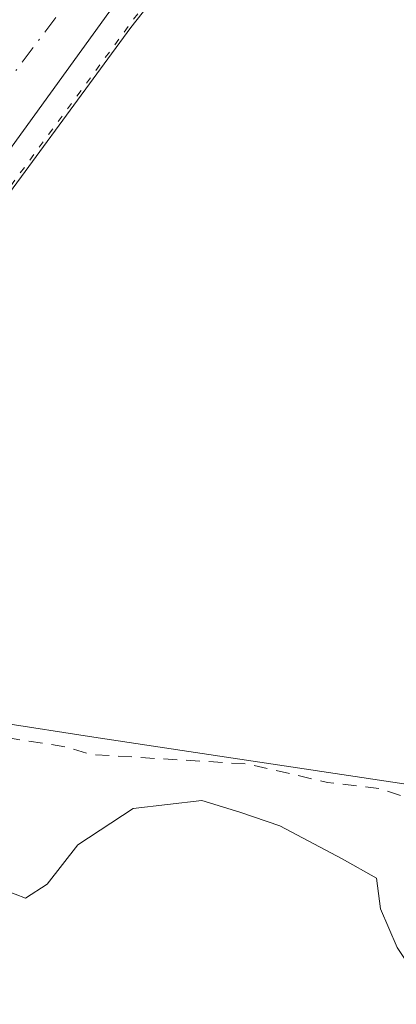
# Model space of a CAD drawing. Units: metres. Extents: x 573680 to 577142, y 4696435 to 4698786.
# Drawn here: x 575918 to 575946, y 4696608 to 4696679 of the extents above; entities that cross this region are included whole.
import ezdxf

# ---------------------------------------------------------------- set-up
doc = ezdxf.new("R2010")
doc.units = ezdxf.units.M
doc.header["$MEASUREMENT"] = 0
for name, pattern in [('DGN Style 2', [1.6480167562047852, 0.988810053722871, -0.6592067024819142]), ('DGN Style 4', [2.6384748266838614, 1.318413404963828, -0.6592067024819142, 0.001648016756204785, -0.6592067024819142]), ('DGN Style 5', [1.1536117293433497, 0.4944050268614355, -0.6592067024819142])]:
    doc.linetypes.add(name, pattern=pattern)
for name, color, linetype, lineweight in [('Arbolado forestal CxS', 92, 'Continuous', 0), ('Carretera de calzada única Cxs', 7, 'Continuous', 13), ('Carretera de calzada única eje', 7, 'DGN Style 4', 0), ('Comarca CxS', 21, 'Continuous', 0), ('Comunidad Autónoma CxS', 142, 'Continuous', 0), ('Corriente natural Cxs', 4, 'Continuous', 13), ('Corriente natural oculto Cxs', 9, 'Continuous', 13), ('Curva de nivel auxiliar', 30, 'DGN Style 2', 0), ('Curva de nivel normal', 30, 'Continuous', 0), ('Municipio CxS', 4, 'Continuous', 0), ('Provincia CxS', 1, 'Continuous', 0), ('Puente Cxs', 1, 'Continuous', 13), ('Suelo desnudo CxS', 253, 'Continuous', 0), ('Vía pecuaria eje', 92, 'DGN Style 5', 0)]:
    doc.layers.add(name, color=color, linetype=linetype, lineweight=lineweight)

# ---------------------------------------------------------------- blocks, each defined once
blk = doc.blocks.new('*U24')
at = {"layer": 'Suelo desnudo CxS', "color": 253, "linetype": 'Continuous', "lineweight": 0}
blk.add_polyline3d([(575992.2001999998, 4696611.290100001, 312.0427999999956), (575980.7500999998, 4696615.140100001, 311.5084000000061), (575966.9501, 4696619.630100001, 311.6683000000049), (575952.9101, 4696623.0101, 310.9219000000012), (575941.8101000004, 4696624.690099999, 311.6555999999982), (575930.7001, 4696626.340100001, 311.2511999999988), (575923.8201000001, 4696627.380100001, 311.2152999999962), (575916.9401000004, 4696628.450099999, 312.0228999999963), (575913.7801999999, 4696629.2401, 311.8122000000003), (575910.8000999996, 4696630.5701, 311.5568999999959), (575905.3601000002, 4696634.6601, 310.9784000000073), (575902.4600999998, 4696638.4101, 310.5720000000001), (575901.5607000003, 4696640.1832, 310.8206999999966), (575900.3701, 4696642.530099999, 311.0794000000024), (575900.1798, 4696643.1198, 311.1223999999929), (575896.7615999999, 4696653.7083, 311.5647999999928), (575896.3400999998, 4696655.0101, 311.5589000000036), (575894.6237000005, 4696657.3937, 311.530899999998), (575893.3300999999, 4696659.190099999, 311.5026000000071), (575889.3000999996, 4696662.5001, 311.3963999999978), (575883.0301000001, 4696665.690099999, 311.482799999998), (575876.4301000005, 4696667.6801, 311.4544000000024), (575868.6402000003, 4696669.140100001, 311.5434999999998)], dxfattribs=at)

msp = doc.modelspace()

# ---------------------------------------------------------------- linework, layer by layer
at = {"layer": 'Arbolado forestal CxS', "color": 92, "linetype": 'Continuous', "lineweight": 0}
for points in [[(576085.7165000001, 4696483.599300001, 316.1037000000069), (575913.6766999997, 4696581.783500001, 317.420499999993), (575899.4643000001, 4696599.410700001, 318.2081000000035), (575895.8938999996, 4696608.045100001, 318.0921999999992), (575893.8098999998, 4696618.922700001, 316.192200000005), (575894.1482999995, 4696627.9255, 313.8081999999995), (575901.3696999997, 4696639.935500001, 310.8402999999962), (575901.5607000003, 4696640.1832, 310.8206999999966), (575902.4600999998, 4696638.4101, 310.5720000000001), (575905.3601000002, 4696634.6601, 310.9784000000073), (575910.8000999996, 4696630.5701, 311.5568999999959), (575913.7801999999, 4696629.2401, 311.8122000000003), (575916.9401000004, 4696628.450099999, 312.0228999999963), (575923.8201000001, 4696627.380100001, 311.2152999999962), (575930.7001, 4696626.340100001, 311.2511999999988), (575941.8101000004, 4696624.690099999, 311.6555999999982), (575952.9101, 4696623.0101, 310.9219000000012), (575966.9501, 4696619.630100001, 311.6683000000049), (575980.7500999998, 4696615.140100001, 311.5084000000061), (575992.2001999998, 4696611.290100001, 312.0427999999956)], [(575901.5607000003, 4696640.1832, 310.8206999999966), (575902.4600999998, 4696638.4101, 310.5720000000001), (575905.3601000002, 4696634.6601, 310.9784000000073), (575910.8000999996, 4696630.5701, 311.5568999999959), (575913.7801999999, 4696629.2401, 311.8122000000003), (575916.9401000004, 4696628.450099999, 312.0228999999963), (575923.8201000001, 4696627.380100001, 311.2152999999962), (575930.7001, 4696626.340100001, 311.2511999999988), (575941.8101000004, 4696624.690099999, 311.6555999999982), (575952.9101, 4696623.0101, 310.9219000000012), (575966.9501, 4696619.630100001, 311.6683000000049), (575980.7500999998, 4696615.140100001, 311.5084000000061), (575992.2001999998, 4696611.290100001, 312.0427999999956), (576003.4101, 4696606.8201, 311.7759999999981), (576013.3601000002, 4696601.4301, 311.7853000000032), (576023.2500999998, 4696595.940099999, 311.9284000000043), (576038.6801000005, 4696588.7601, 312.1298999999999), (576054.4200999998, 4696582.300100001, 311.7106000000058), (576069.5301999999, 4696576.940099999, 312.0259999999981)]]:
    msp.add_polyline3d(points, dxfattribs=at)
at = {"layer": 'Carretera de calzada única Cxs', "color": 7, "linetype": 'Continuous', "lineweight": 13}
for points in [[(575998.9345000006, 4696774.726199999, 316.1676000000007), (575997.1700999998, 4696772.3301, 316.3882000000012), (575986.0401, 4696758.600099999, 318.7431999999972), (575954.0500999996, 4696716.700099999, 317.5332000000053), (575924.9101, 4696679.890100001, 314.1119000000036), (575901.7701000003, 4696647.970100001, 315.4848000000056), (575897.9501, 4696643.4301, 313.6833999999944), (575892.8901000004, 4696636.5101, 314.4303999999975), (575890.2801000001, 4696632.690099999, 314.3276999999944), (575889.3601000002, 4696630.630100001, 314.6597000000039), (575888.9801000003, 4696628.440099999, 315.1837999999989)], [(575924.9101, 4696679.890100001, 314.1119000000036), (575901.7701000003, 4696647.970100001, 315.4848000000056), (575897.9501, 4696643.4301, 313.6833999999944), (575892.8901000004, 4696636.5101, 314.4303999999975), (575890.2801000001, 4696632.690099999, 314.3276999999944), (575889.3601000002, 4696630.630100001, 314.6597000000039), (575888.9801000003, 4696628.440099999, 315.1837999999989), (575888.9700999996, 4696627.5701, 315.3879000000015), (575884.6300999997, 4696629.520099999, 316.5522000000055), (575880.5701000001, 4696631.340100001, 317.6517000000022), (575881.5900999998, 4696632.4001, 316.8274999999995), (575898.4101, 4696654.170100001, 316.1083999999973), (575920.4801000003, 4696683.5801, 314.3187000000034)]]:
    msp.add_polyline3d(points, dxfattribs=at)
at = {"layer": 'Carretera de calzada única eje', "color": 7, "linetype": 'DGN Style 4', "lineweight": 0}
msp.add_polyline3d([(576000.4530999997, 4696782.044299999, 318.4915000000037), (575998.3201000001, 4696779.120100001, 316.6886999999988), (575997.4700999996, 4696777.9801, 316.2131999999983), (575994.7500999998, 4696774.2501, 316.3484999999928), (575983.6401000004, 4696760.540100001, 317.538400000005), (575967.6401000004, 4696739.5801, 312.5721999999951), (575951.6501000002, 4696718.640100001, 319.0274000000064), (575937.2600999996, 4696700.140100001, 319.4902000000002), (575922.7001, 4696681.7301, 314.8405000000057), (575911.6601, 4696667.030099999, 317.4964000000036), (575900.0900999998, 4696651.0701, 316.9285999999993), (575898.1801000005, 4696648.800100001, 315.863400000002), (575895.6501000002, 4696645.340100001, 313.9038), (575887.2401000002, 4696634.460100001, 313.9294999999984), (575885.9301000005, 4696632.540100001, 314.8021000000008), (575884.6300999997, 4696629.520099999, 316.5522000000055)], dxfattribs=at)
at = {"layer": 'Comarca CxS', "color": 21, "linetype": 'Continuous', "lineweight": 0}
msp.add_3dface([(577132.2500005754, 4696472.359983013), (573704.06000055, 4696435.329983012), (573679.6800005509, 4698748.45998299), (577106.7200005776, 4698785.529982988)], dxfattribs=at)
at = {"layer": 'Comunidad Autónoma CxS', "color": 142, "linetype": 'Continuous', "lineweight": 0}
msp.add_3dface([(577132.2500005754, 4696472.359983013), (573704.06000055, 4696435.329983012), (573679.6800005509, 4698748.45998299), (577106.7200005776, 4698785.529982988)], dxfattribs=at)
at = {"layer": 'Corriente natural Cxs', "color": 4, "linetype": 'Continuous', "lineweight": 13, "extrusion": (-0.7953043971211962, 0.6062102854540021, 7.569325015904965e-05), "elevation": 2389146.582025515, "flags": 128}
msp.add_lwpolyline([(-4084383.897908807, 130.7225304778644), (-4084383.912487899, 130.7215304647443), (-4084462.829800844, 130.308230476688), (-4084508.193716014, 130.7726304780155)], dxfattribs=at)
at = {"layer": 'Corriente natural Cxs', "color": 4, "linetype": 'Continuous', "lineweight": 13}
for points in [[(575985.3733999999, 4696754.572799999, 312.5328000000009), (575981.0969000002, 4696748.9506, 311.796199999997), (575971.7100999998, 4696736.610099999, 310.7762999999977), (575967.9501, 4696731.700099999, 310.9375), (575955.6201, 4696715.610099999, 310.7807999999932), (575949.0347999996, 4696707.2873, 310.9207000000025), (575940.9901000002, 4696697.120100001, 311.2379999999976), (575926.4901000002, 4696678.8101, 310.7403000000049), (575914.9501, 4696663.120100001, 311.2908000000025), (575900.1799, 4696643.119899999, 311.1223999999929)], [(576069.5301000001, 4696576.940099999, 312.0259999999981), (576054.4200999998, 4696582.300100001, 311.7106000000058), (576038.6801000005, 4696588.7601, 312.1298999999999), (576023.2500999998, 4696595.940099999, 311.9284000000043), (576013.3601000002, 4696601.4301, 311.7853000000032), (576003.4101, 4696606.8201, 311.7759999999981), (575992.2001, 4696611.290100001, 312.0427999999956), (575980.7500999998, 4696615.140100001, 311.5084000000061), (575966.9501, 4696619.630100001, 311.6683000000049), (575952.9101, 4696623.0101, 310.9219000000012), (575941.8101000004, 4696624.690099999, 311.6555999999982), (575930.7001, 4696626.340100001, 311.2511999999988), (575923.8201000001, 4696627.380100001, 311.2152999999962), (575916.9401000004, 4696628.450099999, 312.0228999999963), (575913.7801000001, 4696629.2401, 311.8122000000003), (575910.8000999996, 4696630.5701, 311.5568999999959), (575905.3601000002, 4696634.6601, 310.9784000000073), (575902.4600999998, 4696638.4101, 310.5720000000001), (575900.3701, 4696642.530099999, 311.0794000000024), (575900.1798, 4696643.1198, 311.1223999999929), (575914.9501, 4696663.120100001, 311.2908000000025), (575926.4901000002, 4696678.8101, 310.7403000000049), (575940.9901000002, 4696697.120100001, 311.2379999999976)], [(576069.5301000001, 4696576.940099999, 312.0259999999981), (576054.4200999998, 4696582.300100001, 311.7106000000058), (576038.6801000005, 4696588.7601, 312.1298999999999), (576023.2500999998, 4696595.940099999, 311.9284000000043), (576013.3601000002, 4696601.4301, 311.7853000000032), (576003.4101, 4696606.8201, 311.7759999999981), (575992.2001, 4696611.290100001, 312.0427999999956), (575980.7500999998, 4696615.140100001, 311.5084000000061), (575966.9501, 4696619.630100001, 311.6683000000049), (575952.9101, 4696623.0101, 310.9219000000012), (575941.8101000004, 4696624.690099999, 311.6555999999982), (575930.7001, 4696626.340100001, 311.2511999999988), (575923.8201000001, 4696627.380100001, 311.2152999999962), (575916.9401000004, 4696628.450099999, 312.0228999999963), (575913.7801000001, 4696629.2401, 311.8122000000003), (575910.8000999996, 4696630.5701, 311.5568999999959), (575905.3601000002, 4696634.6601, 310.9784000000073), (575902.4600999998, 4696638.4101, 310.5720000000001), (575900.3701, 4696642.530099999, 311.0794000000024), (575900.1799, 4696643.119899999, 311.1223999999929)]]:
    msp.add_polyline3d(points, dxfattribs=at)
at = {"layer": 'Corriente natural oculto Cxs', "color": 9, "linetype": 'Continuous', "lineweight": 13, "extrusion": (-0.7953043971211962, 0.6062102854540021, 7.569325015904965e-05), "elevation": 2389146.582025515, "flags": 128}
msp.add_lwpolyline([(-4084383.897908807, 130.7225304778644), (-4084383.912487899, 130.7215304647443), (-4084462.829800844, 130.308230476688), (-4084508.193716014, 130.7726304780155)], dxfattribs=at)
at = {"layer": 'Corriente natural oculto Cxs', "color": 9, "linetype": 'Continuous', "lineweight": 13}
msp.add_polyline3d([(575900.1798, 4696643.1198, 311.1223999999929), (575896.7615999999, 4696653.7083, 311.5647999999928), (575896.7703999998, 4696653.719900001, 311.5638000000035), (575944.6108999997, 4696716.483200001, 311.1505000000034), (575972.1109999996, 4696752.5613, 311.6149000000005), (575985.3733999999, 4696754.572799999, 312.5328000000009), (575981.0969000002, 4696748.9506, 311.796199999997), (575971.7100999998, 4696736.610099999, 310.7762999999977), (575967.9501, 4696731.700099999, 310.9375), (575955.6201, 4696715.610099999, 310.7807999999932), (575949.0347999996, 4696707.2873, 310.9207000000025), (575940.9901000002, 4696697.120100001, 311.2379999999976), (575926.4901000002, 4696678.8101, 310.7403000000049), (575914.9501, 4696663.120100001, 311.2908000000025)], close=True, dxfattribs=at)
msp.add_polyline3d([(575985.3733999999, 4696754.572799999, 312.5328000000009), (575981.0969000002, 4696748.9506, 311.796199999997), (575971.7100999998, 4696736.610099999, 310.7762999999977), (575967.9501, 4696731.700099999, 310.9375), (575955.6201, 4696715.610099999, 310.7807999999932), (575949.0347999996, 4696707.2873, 310.9207000000025), (575940.9901000002, 4696697.120100001, 311.2379999999976), (575926.4901000002, 4696678.8101, 310.7403000000049), (575914.9501, 4696663.120100001, 311.2908000000025), (575900.1799, 4696643.119899999, 311.1223999999929)], dxfattribs=at)
at = {"layer": 'Curva de nivel auxiliar', "color": 30, "linetype": 'DGN Style 2', "lineweight": 0, "elevation": 312.5, "flags": 128}
msp.add_lwpolyline([(576333.3323999997, 4696463.730599999), (576329.0936000004, 4696466.8003), (576329.0844999999, 4696466.8069), (576326.7276, 4696468.554400001), (576326.4299999997, 4696468.470100001), (576325.4900000002, 4696468.5101), (576321.25, 4696470.130100001), (576318.7800000003, 4696471.790100001), (576314.1900000004, 4696476.0001), (576307.3399999999, 4696479.4001), (576303.5, 4696480.540100001), (576301.29, 4696481.770099999), (576292.0300000003, 4696489.7401), (576282.9100000003, 4696494.550100001), (576275.25, 4696497.390100001), (576266.7000000002, 4696502.940099999), (576264.6200000001, 4696505.340100001), (576262.7763, 4696509.319399999), (576260.0977999996, 4696510.6041), (576254.1511000004, 4696512.981799999), (576252.0700000003, 4696512.1501), (576250.1299999999, 4696512.2301), (576243.9000000004, 4696515.840100001), (576241.8920999998, 4696517.705), (576236.0878, 4696519.8606), (576231.1243000003, 4696521.633300001), (576229.0499999998, 4696521.840100001), (576226.4400000004, 4696522.540100001), (576222.9299999997, 4696524.4801), (576222.8203999996, 4696524.598900001), (576221.3979000002, 4696525.107000001), (576206.6754000001, 4696530.220899999), (576192.3776000004, 4696534.7371), (576178.0736999996, 4696539.2983), (576178.0377000002, 4696539.3106), (576161.2906999998, 4696545.412900001), (576150.4500000002, 4696547.120100001), (576139.2300000004, 4696549.840100001), (576133.4600000001, 4696551.780099999), (576127.25, 4696554.630100001), (576120.5199999996, 4696557.040100001), (576113.1399999997, 4696561.030099999), (576103.29, 4696565.1501), (576096.7999999998, 4696566.270099999), (576085.6100000005, 4696571.290100001), (576075.8799999999, 4696573.340100001), (576069.2300000004, 4696575.6601), (576060.7300000004, 4696577.9901), (576051.2999999998, 4696582.100099999), (576050.1139000002, 4696582.986600001), (576038.3004000001, 4696587.835100001), (576038.2871000003, 4696587.840700001), (576038.2582, 4696587.853599999), (576029.0185000002, 4696592.153000001), (576027.2599999999, 4696592.710100001), (576020.5, 4696595.4301), (576013.7999999998, 4696599.4101), (576001.2100000001, 4696605.380100001), (575995.1100000005, 4696609.030099999), (575994.8916999997, 4696609.1404), (575991.8552999999, 4696610.351100001), (575981.5072999997, 4696613.830600001), (575977.0700000003, 4696614.2501), (575969.8399999999, 4696616.030099999), (575965.7999999998, 4696617.450099999), (575961.8399999999, 4696618.200099999), (575958.0199999996, 4696619.6801), (575951.5599999996, 4696620.2501), (575946.3899999997, 4696623.040100001), (575944.5999999996, 4696623.6601), (575940.7599999999, 4696624.110099999), (575935.0199999996, 4696625.440099999), (575923.5599999996, 4696626.130100001), (575921.9420999996, 4696626.660300001), (575916.7863999996, 4696627.462099999), (575916.7176000001, 4696627.475299999), (575916.6975999996, 4696627.4801), (575913.5376000004, 4696628.270099999), (575913.4538000004, 4696628.2949), (575913.3724999996, 4696628.327), (575910.3925000001, 4696629.657000001), (575910.2926000003, 4696629.708500001), (575910.1991999998, 4696629.7709), (575907.8881000001, 4696631.508400001), (575905.2000000002, 4696631.770099999), (575902.6900000004, 4696633.4901), (575899.7599999999, 4696637.030099999), (575898.3499999996, 4696639.2401), (575897.9800000004, 4696640.0601)], dxfattribs=at)
at = {"layer": 'Curva de nivel normal', "color": 30, "linetype": 'Continuous', "lineweight": 0, "elevation": 315, "flags": 128}
msp.add_lwpolyline([(575891.6323999995, 4696629.6533), (575892.5, 4696627.1801), (575894.3300000001, 4696627.100099999), (575896.3300000001, 4696628.7401), (575898.9699999997, 4696628.700099999), (575903.4500000002, 4696625.220100001), (575906.5499999998, 4696622.5601), (575911.9400000004, 4696620.270099999), (575916.5899999999, 4696616.590100001), (575918.8499999996, 4696615.7301), (575920.4299999997, 4696616.7401), (575922.6600000003, 4696619.5801), (575926.6600000003, 4696622.220100001), (575931.6600000003, 4696622.800100001), (575934.4000000004, 4696621.940099999), (575937.2999999998, 4696620.950099999), (575941.8200000003, 4696618.5801), (575944.3200000003, 4696617.1801), (575944.6100000005, 4696614.950099999), (575945.8099999996, 4696612.140100001), (575947.9199999999, 4696608.9901), (575950.5899999999, 4696607.590100001)], dxfattribs=at)
at = {"layer": 'Municipio CxS', "color": 4, "linetype": 'Continuous', "lineweight": 0}
msp.add_3dface([(577132.2500005754, 4696472.359983013), (573704.06000055, 4696435.329983012), (573679.6800005509, 4698748.45998299), (577106.7200005776, 4698785.529982988)], dxfattribs=at)
at = {"layer": 'Provincia CxS', "color": 1, "linetype": 'Continuous', "lineweight": 0}
msp.add_3dface([(577132.2500005754, 4696472.359983013), (573704.06000055, 4696435.329983012), (573679.6800005509, 4698748.45998299), (577106.7200005776, 4698785.529982988)], dxfattribs=at)
at = {"layer": 'Puente Cxs', "color": 1, "linetype": 'Continuous', "lineweight": 13}
for points in [[(575996.6901000004, 4696784.280099999, 317.415399999998), (575997.7701000003, 4696783.640100001, 317.6573999999964), (576000.4600999998, 4696782.040100001, 318.4928000000073), (576003.1300999997, 4696780.450099999, 318.5837000000029), (576004.8101000004, 4696779.460100001, 318.315499999997), (576001.9700999996, 4696775.600099999, 316.2032999999938), (575998.7401000002, 4696771.2401, 315.975099999996), (575987.6001000004, 4696757.5001, 319.811400000006), (575971.7100999998, 4696736.610099999, 313.3377999999939), (575967.9501, 4696731.700099999, 316.3172999999952), (575955.6201, 4696715.610099999, 315.5733000000037), (575940.9901000002, 4696697.120100001, 316.6006999999955), (575926.4901000002, 4696678.8101, 313.232600000003), (575914.9501, 4696663.120100001, 314.8098000000027), (575900.1801000005, 4696643.120100001, 312.914499999999), (575895.2301000003, 4696636.2501, 314.3243999999977), (575892.1601, 4696631.710100001, 314.5075999999972)], [(575940.9901000002, 4696697.120100001, 316.6006999999955), (575926.4901000002, 4696678.8101, 313.232600000003), (575914.9501, 4696663.120100001, 314.8098000000027), (575900.1801000005, 4696643.120100001, 312.914499999999), (575895.2301000003, 4696636.2501, 314.3243999999977), (575892.1601, 4696631.710100001, 314.5075999999972), (575890.8800999997, 4696626.720100001, 315.1493999999948), (575888.9700999996, 4696627.5701, 315.3879000000015), (575884.6300999997, 4696629.520099999, 316.5522000000055), (575880.5701000001, 4696631.340100001, 317.6517000000022), (575879.6201, 4696631.770099999, 317.9856), (575883.0301000001, 4696636.440099999, 314.5577000000048), (575886.2301000003, 4696641.030099999, 313.5384999999951), (575888.4200999998, 4696643.6501, 313.2553999999946), (575889.5401, 4696644.9801, 313.1463999999978), (575895.9700999996, 4696652.610099999, 315.6929999999993), (575896.7701000003, 4696653.720100001, 315.655899999998), (575974.2901, 4696755.420100001, 315.3294000000024)]]:
    msp.add_polyline3d(points, dxfattribs=at)
at = {"layer": 'Suelo desnudo CxS', "color": 253, "linetype": 'Continuous', "lineweight": 0}
msp.add_polyline3d([(575901.5607000003, 4696640.1832, 310.8206999999966), (575902.4600999998, 4696638.4101, 310.5720000000001), (575905.3601000002, 4696634.6601, 310.9784000000073), (575910.8000999996, 4696630.5701, 311.5568999999959), (575913.7801999999, 4696629.2401, 311.8122000000003), (575916.9401000004, 4696628.450099999, 312.0228999999963), (575923.8201000001, 4696627.380100001, 311.2152999999962), (575930.7001, 4696626.340100001, 311.2511999999988), (575941.8101000004, 4696624.690099999, 311.6555999999982), (575952.9101, 4696623.0101, 310.9219000000012), (575966.9501, 4696619.630100001, 311.6683000000049), (575980.7500999998, 4696615.140100001, 311.5084000000061), (575992.2001999998, 4696611.290100001, 312.0427999999956), (576003.4101, 4696606.8201, 311.7759999999981), (576013.3601000002, 4696601.4301, 311.7853000000032), (576023.2500999998, 4696595.940099999, 311.9284000000043), (576038.6801000005, 4696588.7601, 312.1298999999999), (576054.4200999998, 4696582.300100001, 311.7106000000058), (576069.5301999999, 4696576.940099999, 312.0259999999981)], dxfattribs=at)
at = {"layer": 'Vía pecuaria eje', "color": 92, "linetype": 'DGN Style 5', "lineweight": 0}
msp.add_polyline3d([(576511.4186000006, 4696465.654100001, 317.039300000004), (576472.6321, 4696488.024599999, 316.4582999999984), (576252.4349999996, 4696616.7774, 316.5687999999937), (576056.0431000004, 4696738.040999999, 316.5803000000014), (576012.1846000003, 4696795.128699999, 318.9309000000067), (575999.6130999997, 4696778.201300001, 316.6751999999979), (575879.5659999996, 4696615.548800001, 318.4333999999944)], dxfattribs=at)

# ---------------------------------------------------------------- block references
at = {"layer": 'Suelo desnudo CxS', "color": 253, "linetype": 'Continuous', "lineweight": 0}
msp.add_blockref('*U24', (0, 0), dxfattribs=at)

doc.saveas('drawing.dxf')
